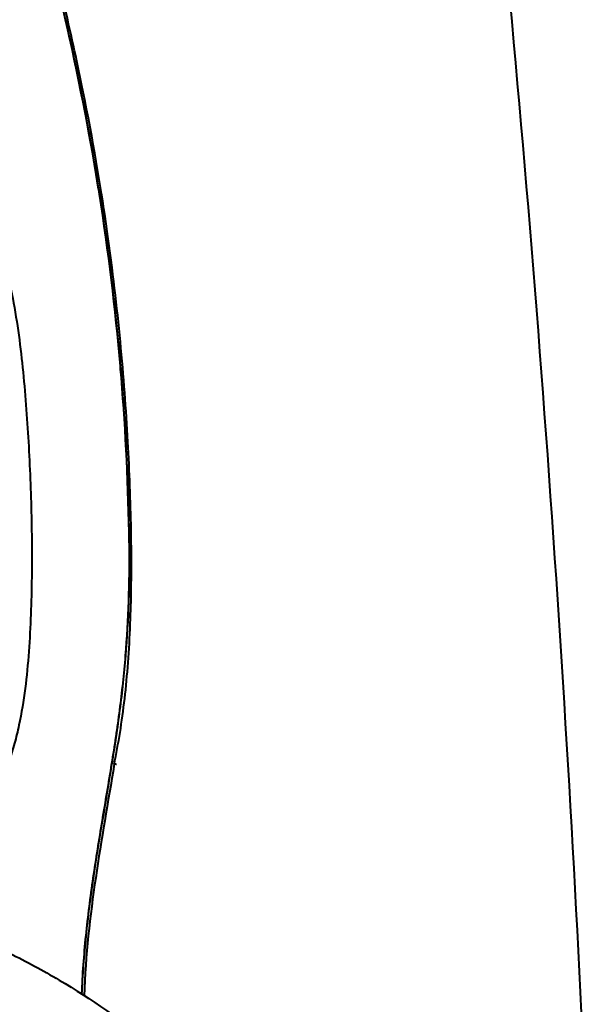
# Model space of a CAD drawing. Units: millimetres. Extents: x 8146 to 11889, y -2678 to 2614.
# Drawn here: x 9885 to 9975, y 709 to 868 of the extents above; entities that cross this region are included whole.
import ezdxf

# ---------------------------------------------------------------- set-up
doc = ezdxf.new("R2010")
doc.units = ezdxf.units.MM
doc.header["$LTSCALE"] = 81.675
doc.layers.get('0').update_dxf_attribs({"linetype": 'CONTINUOUS', "lineweight": 40})

msp = doc.modelspace()

# ---------------------------------------------------------------- linework, layer by layer
for p, q in [((9902.419, 782.956), (9902.419, 782.918)), ((9902.435, 783.601), (9902.442, 782.963)), ((9902.442, 782.963), (9902.442, 782.918)), ((9902.79, 782.918), (9902.789, 783.033)), ((9899.621, 747.931), (9899.613, 747.881)), ((9900.018, 747.869), (9900.029, 747.923))]:
    msp.add_line(p, q)
for centre, radius, start, end in [((9492.645, 775.21), 410.094, 9.24748, 13.03696), ((9515.144, 779.116), 387.26, 8.99056, 9.21199), ((9508.006, 778.04), 394.478, 4.9297, 8.9829), ((9497.873, 777.006), 404.662, 4.68683, 4.95233), ((9522.814, 778.896), 379.65, 0.7101, 4.7101), ((9575.274, 779.875), 327.53, 0.55255, 1.01919)]:
    msp.add_arc(centre, radius, start, end)
for points, knots in [([(9958.661, 920.483), (9962.56, 885.149), (9969.052, 814.332), (9973.5, 743.363), (9975.254, 707.857)], [0, 0, 0, 0, 0.4999883, 1, 1, 1, 1]), ([(9902.752, 785.701), (9902.672, 790.218), (9902.312, 799.923), (9901.161, 815.648), (9899.118, 833.159), (9896.319, 850.203), (9892.676, 867.426), (9888.772, 883.238), (9883.898, 900.315), (9879.811, 913.215), (9878.214, 918.091)], [0, 0, 0, 0, 0.1651096, 0.3402447, 0.5153797, 0.6905148, 0.7780824, 0.8656499, 0.9532175, 1, 1, 1, 1]), ([(9878.557, 915.854), (9880.298, 910.489), (9883.675, 899.716), (9888.324, 883.421), (9892.433, 866.965), (9895.894, 850.356), (9898.652, 833.62), (9900.682, 816.787), (9901.967, 799.89), (9902.367, 788.601), (9902.419, 782.956)], [0, 0, 0, 0, 0.124799, 0.2498057, 0.3749125, 0.500035, 0.6251189, 0.7501381, 0.8750951, 1, 1, 1, 1]), ([(9836.591, 857.283), (9838.608, 857.283), (9842.642, 857.283), (9847.683, 857.283), (9851.712, 857.275), (9854.73, 857.26), (9857.743, 857.226), (9860.752, 857.155), (9863.753, 857.003), (9866.251, 856.714), (9868.191, 856.177), (9869.574, 855.552), (9870.832, 854.695), (9871.923, 853.635), (9872.858, 852.44), (9873.689, 851.174), (9874.443, 849.864), (9875.386, 848.085), (9876.464, 845.811), (9877.641, 843.033), (9878.731, 840.221), (9880.092, 836.439), (9881.644, 831.661), (9883.133, 825.824), (9884.628, 817.947), (9885.721, 807.989), (9886.348, 798.006), (9886.646, 790.01), (9886.765, 784.01), (9886.768, 778.009), (9886.628, 772.011), (9886.305, 766.021), (9885.743, 760.055), (9884.951, 755.124), (9884.008, 751.25), (9883.135, 748.396), (9882.112, 745.594), (9881.126, 743.314), (9880.259, 741.527), (9879.576, 740.206), (9878.854, 738.904), (9878.049, 737.646), (9877.135, 736.463), (9876.24, 735.591), (9875.43, 735.02), (9874.557, 734.544), (9872.914, 733.936), (9870.926, 733.654), (9868.937, 733.527), (9866.94, 733.43), (9864.438, 733.365), (9861.431, 733.326), (9858.418, 733.303), (9854.394, 733.288), (9849.358, 733.283), (9845.327, 733.283), (9843.311, 733.283)], [0, 0, 0, 0, 0.031467, 0.0629165, 0.0786248, 0.0943161, 0.1099861, 0.1256316, 0.1412541, 0.156871, 0.164709, 0.1725603, 0.1804414, 0.1883134, 0.1961951, 0.2040587, 0.2119141, 0.2197656, 0.2354585, 0.2511431, 0.2668219, 0.2824967, 0.3138316, 0.3451334, 0.3763949, 0.4388146, 0.5012047, 0.5324039, 0.5636055, 0.5948064, 0.6260011, 0.657182, 0.6883385, 0.719446, 0.7349747, 0.7504867, 0.7659834, 0.7814703, 0.7892118, 0.7969476, 0.8046774, 0.8124238, 0.8202156, 0.8279513, 0.8317984, 0.8356555, 0.8434289, 0.8589664, 0.8667429, 0.8745328, 0.8901421, 0.905782, 0.9214473, 0.937133, 0.968549, 1, 1, 1, 1]), ([(9902.419, 782.918), (9902.447, 779.983), (9902.384, 774.116), (9901.889, 765.336), (9900.949, 756.605), (9900.065, 750.823), (9899.6, 747.937)], [0, 0, 0, 0, 0.2505767, 0.5007373, 0.7504741, 1, 1, 1, 1]), ([(9902.442, 782.918), (9902.469, 779.982), (9902.406, 774.114), (9901.911, 765.332), (9900.971, 756.599), (9900.087, 750.816), (9899.621, 747.931)], [0, 0, 0, 0, 0.2506144, 0.5007862, 0.7505061, 1, 1, 1, 1]), ([(9900.029, 747.923), (9900.07, 748.115), (9900.796, 751.624), (9901.935, 758.904), (9902.733, 770.462), (9902.827, 778.863), (9902.79, 782.918)], [0, 0, 0, 0, 0.0198576, 0.362337, 0.7048164, 1, 1, 1, 1]), ([(9899.6, 747.937), (9899.107, 744.875), (9898.059, 738.756), (9896.558, 729.55), (9895.348, 720.274), (9894.887, 714.041), (9894.766, 710.917)], [0, 0, 0, 0, 0.2490114, 0.4985822, 0.748909, 1, 1, 1, 1]), ([(9899.613, 747.881), (9898.624, 741.752), (9896.969, 732.573), (9895.366, 720.22), (9894.904, 713.987), (9894.784, 710.861)], [0, 0, 0, 0, 0.4984919, 0.7488319, 1, 1, 1, 1]), ([(9900.421, 747.845), (9900.376, 747.857), (9900.285, 747.875), (9900.165, 747.89), (9900.076, 747.892), (9900.034, 747.881), (9900.019, 747.874), (9900.018, 747.87)], [0, 0, 0, 0, 0.3436223, 0.6668605, 0.8990428, 0.96725, 1, 1, 1, 1]), ([(9839.591, 728.201), (9845.618, 728.201), (9854.691, 727.206), (9866.391, 724.233), (9874.953, 721.248), (9883.236, 717.566), (9893.859, 711.817), (9901.314, 706.605), (9905.994, 702.798)], [0, 0, 0, 0, 0.2497593, 0.3748123, 0.499873, 0.6249409, 0.7500159, 1, 1, 1, 1])]:
    msp.add_open_spline(points, degree=3, knots=knots)
msp.add_open_spline([(9900.018, 747.869), (9898.066, 735.761), (9895.656, 723.734), (9895.176, 710.634)], degree=3)

doc.saveas('drawing.dxf')
